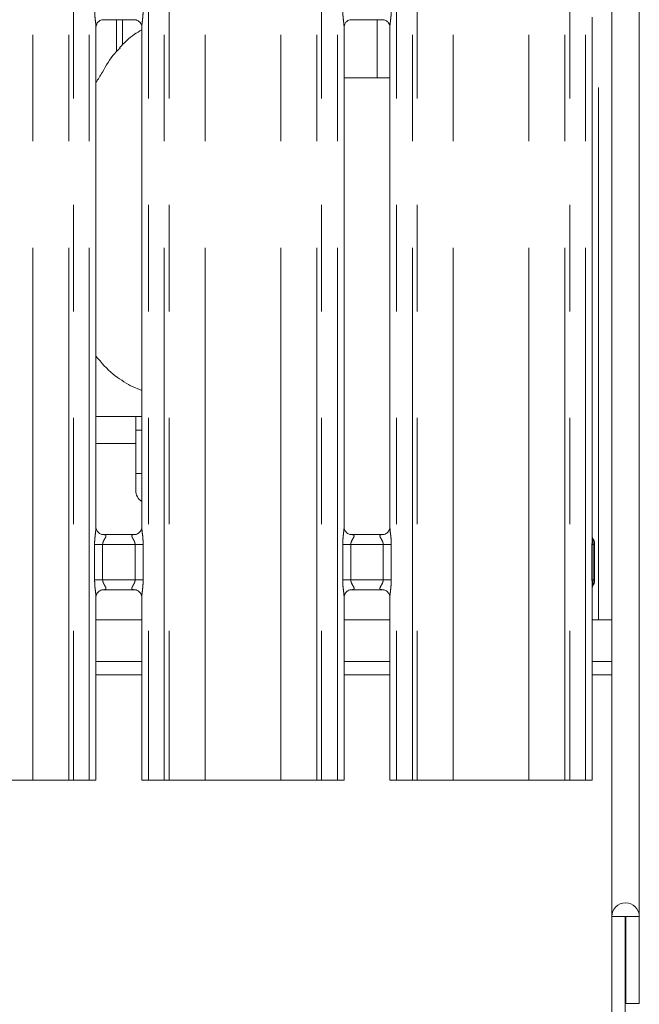
# Model space of a CAD drawing. Units: millimetres. Extents: x 5 to 415, y 5 to 292.
# Drawn here: x 158 to 165, y 93 to 105 of the extents above; entities that cross this region are included whole.
import ezdxf

# ---------------------------------------------------------------- set-up
doc = ezdxf.new("R2010")
doc.units = ezdxf.units.MM
doc.linetypes.add('PHANTOM', pattern=[12.7, 6.35, -1.27, 1.27, -1.27, 1.27, -1.27])

msp = doc.modelspace()

# ---------------------------------------------------------------- linework, layer by layer
at = {"color": 7, "linetype": 'Continuous', "lineweight": 15}
for p, q in [((165.3355443, 137.95776956), (165.3355443, 93.98562232)), ((165.0075471, 137.74660676), (165.0075471, 93.98562232)), ((158.93172617, 104.68407431), (159.32198878, 104.68407431)), ((159.17070265, 104.38155452), (159.17070265, 104.68407431)), ((161.89172621, 104.68407431), (162.28198882, 104.68407431)), ((164.77315302, 98.51352969), (164.77315302, 104.71367875)), ((158.85315295, 98.62937012), (158.85315295, 104.59826985)), ((159.40052386, 104.59787169), (159.40052386, 98.62897197)), ((161.81315298, 98.62937012), (161.81315298, 104.59826985)), ((162.3605239, 104.59787169), (162.3605239, 98.62897197)), ((161.81315298, 103.9896206), (162.207545, 103.9896206)), ((162.3605239, 103.9896206), (162.207545, 103.9896206)), ((159.26839228, 100.31756202), (159.40052386, 100.26063004)), ((159.32754393, 99.94962016), (158.85315295, 99.94962016)), ((159.32754393, 99.94962016), (159.32754393, 99.62962189)), ((159.40052386, 99.94962016), (159.32754393, 99.94962016)), ((159.32754393, 99.78962222), (159.40052386, 99.78962222)), ((159.32754393, 99.06962195), (159.32754393, 99.62962189)), ((159.32754393, 99.26962176), (159.40052386, 99.26962176)), ((159.32194586, 98.5431675), (158.93168326, 98.5431675)), ((159.32194586, 98.5428361), (159.32731505, 98.54309121)), ((162.2819459, 98.5431675), (161.8916833, 98.5431675)), ((162.2819459, 98.5428361), (162.28731509, 98.54309121)), ((164.80255003, 98.00055304), (164.80255003, 98.42669049)), ((158.93172617, 97.88440743), (158.92636176, 97.88414994)), ((158.93172617, 97.88407365), (159.32198878, 97.88407365)), ((161.89172621, 97.88440743), (161.88636179, 97.88414994)), ((161.89172621, 97.88407365), (162.28198882, 97.88407365)), ((164.77315302, 95.61362067), (164.77315302, 97.91367808)), ((158.85315295, 95.61362067), (158.85315295, 97.79826918)), ((159.40052386, 97.79787102), (159.40052386, 95.61362067)), ((161.81315298, 95.61362067), (161.81315298, 97.79826918)), ((162.3605239, 97.79787102), (162.3605239, 95.61362067)), ((159.40052386, 97.52562323), (158.85315295, 97.52562323)), ((162.3605239, 97.52562323), (161.81315298, 97.52562323)), ((165.0075471, 97.52562323), (164.77315302, 97.52562323)), ((159.40052386, 97.02962199), (158.85315295, 97.02962199)), ((162.3605239, 97.02962199), (161.81315298, 97.02962199)), ((165.0075471, 97.02962199), (164.77315302, 97.02962199)), ((157.19428893, 95.61362067), (158.09938307, 95.61362067)), ((158.09938307, 95.61362067), (158.52850314, 95.61362067)), ((158.58507033, 95.61362067), (158.52850314, 95.61362067)), ((158.77314921, 95.61362067), (158.58507033, 95.61362067)), ((158.85315295, 95.61362067), (158.77314921, 95.61362067)), ((159.48052283, 95.61362067), (159.40052386, 95.61362067)), ((159.66860171, 95.61362067), (159.48052283, 95.61362067)), ((159.72517367, 95.61362067), (159.66860171, 95.61362067)), ((159.72517367, 95.61362067), (160.15428896, 95.61362067)), ((160.15428896, 95.61362067), (161.05938311, 95.61362067)), ((161.05938311, 95.61362067), (161.48850317, 95.61362067)), ((161.54507037, 95.61362067), (161.48850317, 95.61362067)), ((161.73314925, 95.61362067), (161.54507037, 95.61362067)), ((161.81315298, 95.61362067), (161.73314925, 95.61362067)), ((162.44052287, 95.61362067), (162.3605239, 95.61362067)), ((162.62860175, 95.61362067), (162.44052287, 95.61362067)), ((162.68517371, 95.61362067), (162.62860175, 95.61362067)), ((162.68517371, 95.61362067), (163.114289, 95.61362067)), ((163.114289, 95.61362067), (164.01938315, 95.61362067)), ((164.01938315, 95.61362067), (164.44850321, 95.61362067)), ((164.5050704, 95.61362067), (164.44850321, 95.61362067)), ((164.69314928, 95.61362067), (164.5050704, 95.61362067)), ((164.77315302, 95.61362067), (164.69314928, 95.61362067)), ((165.0075471, 93.98562232), (165.16754504, 93.98562232)), ((165.0075471, 92.10109511), (165.0075471, 93.98562232)), ((165.16754504, 93.98562232), (165.17554636, 93.98562232)), ((165.16754504, 92.10109511), (165.16754504, 93.98562232)), ((165.17554636, 93.98562232), (165.3355443, 93.98562232)), ((165.17554636, 93.98562232), (165.17554636, 92.94962207)), ((165.3355443, 93.98562232), (165.3355443, 92.94962207)), ((165.17554636, 92.94962207), (165.3355443, 92.94962207))]:
    msp.add_line(p, q, dxfattribs=at)
at = {"color": 8, "linetype": 'PHANTOM', "lineweight": 0}
for p, q in [((158.09938307, 95.61362067), (158.09938307, 135.43615827)), ((158.52850314, 95.61362067), (158.52850314, 135.49482027)), ((158.58507033, 135.49482027), (158.58507033, 95.61362067)), ((158.77314921, 95.61362067), (158.77314921, 135.49482027)), ((159.48052283, 135.49482027), (159.48052283, 95.61362067)), ((159.66860171, 95.61362067), (159.66860171, 135.49482027)), ((159.72517367, 135.49482027), (159.72517367, 95.61362067)), ((160.15428896, 95.61362067), (160.15428896, 135.43615827)), ((161.05938311, 95.61362067), (161.05938311, 135.43615827)), ((161.48850317, 95.61362067), (161.48850317, 135.49482027)), ((161.54507037, 135.49482027), (161.54507037, 95.61362067)), ((161.73314925, 95.61362067), (161.73314925, 135.49482027)), ((162.44052287, 135.49482027), (162.44052287, 95.61362067)), ((162.62860175, 95.61362067), (162.62860175, 135.49482027)), ((162.68517371, 135.49482027), (162.68517371, 95.61362067)), ((163.114289, 95.61362067), (163.114289, 135.43615827)), ((164.01938315, 95.61362067), (164.01938315, 135.43615827)), ((164.44850321, 95.61362067), (164.44850321, 135.49482027)), ((164.5050704, 135.49482027), (164.5050704, 95.61362067)), ((164.69314928, 95.61362067), (164.69314928, 135.49482027)), ((164.84754439, 97.52562323), (164.84754439, 133.98962119)), ((159.10011168, 104.30340567), (159.10011168, 104.68407431)), ((162.207545, 103.9896206), (162.207545, 104.68407431)), ((159.32754393, 99.62962189), (158.85315295, 99.62962189)), ((158.83715029, 98.00407449), (158.83715029, 98.42316666)), ((158.83715029, 98.42316666), (158.93315192, 98.42316666)), ((158.93315192, 98.42316666), (158.93315192, 98.00407449)), ((159.32052012, 98.42316666), (158.93315192, 98.42316666)), ((159.32052012, 98.42316666), (159.41652174, 98.42316666)), ((159.32052012, 98.00407449), (159.32052012, 98.42316666)), ((159.41652174, 98.42316666), (159.41652174, 98.00407449)), ((161.79715033, 98.00407449), (161.79715033, 98.42316666)), ((161.79715033, 98.42316666), (161.89315195, 98.42316666)), ((161.89315195, 98.42316666), (161.89315195, 98.00407449)), ((162.28052016, 98.42316666), (161.89315195, 98.42316666)), ((162.28052016, 98.42316666), (162.37652178, 98.42316666)), ((162.28052016, 98.00407449), (162.28052016, 98.42316666)), ((162.37652178, 98.42316666), (162.37652178, 98.00407449)), ((164.77105017, 98.00348321), (164.77105017, 98.42377463)), ((164.77105017, 98.42377463), (164.78522654, 98.42376509)), ((164.78522177, 98.42377463), (164.78522177, 98.0034689)), ((158.83715029, 98.00407449), (158.93315192, 98.00407449)), ((158.93315192, 98.00407449), (159.32052012, 98.00407449)), ((159.32052012, 98.00407449), (159.41652174, 98.00407449)), ((161.79715033, 98.00407449), (161.89315195, 98.00407449)), ((161.89315195, 98.00407449), (162.28052016, 98.00407449)), ((162.28052016, 98.00407449), (162.37652178, 98.00407449)), ((164.77105017, 98.00348321), (164.78522177, 98.0034689)), ((158.85315295, 96.86961928), (159.40052386, 96.86961928)), ((161.81315298, 96.86961928), (162.3605239, 96.86961928)), ((164.77315302, 96.86961928), (165.0075471, 96.86961928))]:
    msp.add_line(p, q, dxfattribs=at)
at = {"color": 7, "linetype": 'Continuous', "lineweight": 15}
for centre, radius, start, end in [((159.48754599, 99.06962117), 0.16, 180, 237.050508118), ((165.17154599, 93.98562117), 0.164, 0, 180)]:
    msp.add_arc(centre, radius, start, end, dxfattribs=at)
at = {"color": 8, "linetype": 'PHANTOM', "lineweight": 0}
for points, knots in [([(158.85251398, 104.59826985), (158.85261351, 104.60240827), (158.85312382, 104.6236275), (158.84617398, 104.67040543), (158.83912978, 104.73495457), (158.83783129, 104.78029596), (158.83715029, 104.80407515)], [0, 0, 0, 0, 0.07187131701, 0.36851179441, 0.66881739862, 1, 1, 1, 1]), ([(159.41652174, 104.80407515), (159.41648111, 104.79799276), (159.41628801, 104.76909171), (159.41269802, 104.71891266), (159.40613274, 104.65941855), (159.40032503, 104.61814975), (159.40093336, 104.60098291), (159.40104361, 104.59787169)], [0, 0, 0, 0, 0.0848144075, 0.4030030878, 0.6989636258, 0.9454420155, 1, 1, 1, 1]), ([(161.81251402, 104.59826985), (161.81261355, 104.60240827), (161.81312386, 104.6236275), (161.80617402, 104.67040543), (161.79912982, 104.73495457), (161.79783132, 104.78029596), (161.79715033, 104.80407515)], [0, 0, 0, 0, 0.07187131701, 0.36851179441, 0.66881739862, 1, 1, 1, 1]), ([(162.37652178, 104.80407515), (162.37648114, 104.79799276), (162.37628805, 104.76909171), (162.37269806, 104.71891266), (162.36613278, 104.65941855), (162.36032507, 104.61814975), (162.3609334, 104.60098291), (162.36104365, 104.59787169)], [0, 0, 0, 0, 0.0848144075, 0.4030030878, 0.6989636258, 0.9454420155, 1, 1, 1, 1]), ([(158.83715029, 98.42316666), (158.83719276, 98.42924906), (158.83739456, 98.45814991), (158.84097116, 98.50833022), (158.8475375, 98.56782465), (158.85335204, 98.60909492), (158.85274347, 98.62625972), (158.85263319, 98.62937012)], [0, 0, 0, 0, 0.0848144345, 0.4030009308, 0.6989714269, 0.9454510803, 1, 1, 1, 1]), ([(158.92636176, 98.54309121), (158.93689913, 98.54310126), (158.95327233, 98.54311687), (158.96638826, 98.53885181), (158.97250186, 98.53336331), (158.97362607, 98.52761088), (158.97153679, 98.51677626), (158.96665377, 98.50723958), (158.95632732, 98.48915424), (158.94481106, 98.47029081), (158.93599696, 98.44701888), (158.93344897, 98.43204538), (158.93325399, 98.42621746), (158.93315192, 98.42316666)], [0, 0, 0, 0, 0.1731210314, 0.2689992783, 0.3154012646, 0.4119742441, 0.4391798878, 0.5865362035, 0.6101830597, 0.7904941335, 0.9198924934, 0.9580653485, 1, 1, 1, 1]), ([(159.32052012, 98.42316666), (159.31971961, 98.43171281), (159.31856436, 98.4440461), (159.31004274, 98.46701337), (159.29703958, 98.49005685), (159.28561318, 98.50924606), (159.280734, 98.52223512), (159.279995, 98.52898812), (159.28317904, 98.53613823), (159.28951501, 98.5397904), (159.30254983, 98.54281422), (159.31357326, 98.54282665), (159.32194586, 98.5428361)], [0, 0, 0, 0, 0.120929312, 0.1745180911, 0.3568158352, 0.5240781824, 0.5645194331, 0.6611559942, 0.7036305335, 0.8128082354, 0.8578224725, 1, 1, 1, 1]), ([(159.40116282, 98.62897197), (159.40106153, 98.62483355), (159.40054218, 98.60361437), (159.40750044, 98.55683637), (159.41454158, 98.49228725), (159.41584052, 98.44694586), (159.41652174, 98.42316666)], [0, 0, 0, 0, 0.0718714984, 0.3685119178, 0.6688174633, 1, 1, 1, 1]), ([(161.79715033, 98.42316666), (161.7971928, 98.42924906), (161.7973946, 98.45814991), (161.80097119, 98.50833022), (161.80753753, 98.56782465), (161.81335208, 98.60909492), (161.81274351, 98.62625972), (161.81263323, 98.62937012)], [0, 0, 0, 0, 0.0848144345, 0.4030009308, 0.6989714269, 0.9454510803, 1, 1, 1, 1]), ([(161.88636179, 98.54309121), (161.89689917, 98.54310126), (161.91327237, 98.54311687), (161.92638829, 98.53885181), (161.9325019, 98.53336331), (161.9336261, 98.52761088), (161.93153683, 98.51677626), (161.92665381, 98.50723958), (161.91632736, 98.48915424), (161.9048111, 98.47029081), (161.895997, 98.44701888), (161.893449, 98.43204538), (161.89325402, 98.42621746), (161.89315195, 98.42316666)], [0, 0, 0, 0, 0.1731210314, 0.2689992783, 0.3154012646, 0.4119742441, 0.4391798878, 0.5865362035, 0.6101830597, 0.7904941335, 0.9198924934, 0.9580653485, 1, 1, 1, 1]), ([(162.28052016, 98.42316666), (162.27971965, 98.43171281), (162.2785644, 98.4440461), (162.27004278, 98.46701337), (162.25703962, 98.49005685), (162.24561322, 98.50924606), (162.24073404, 98.52223512), (162.23999504, 98.52898812), (162.24317908, 98.53613823), (162.24951505, 98.5397904), (162.26254987, 98.54281422), (162.27357329, 98.54282665), (162.2819459, 98.5428361)], [0, 0, 0, 0, 0.120929312, 0.1745180911, 0.3568158352, 0.5240781824, 0.5645194331, 0.6611559942, 0.7036305335, 0.8128082354, 0.8578224725, 1, 1, 1, 1]), ([(162.36116286, 98.62897197), (162.36106157, 98.62483355), (162.36054221, 98.60361437), (162.36750048, 98.55683637), (162.37454162, 98.49228725), (162.37584056, 98.44694586), (162.37652178, 98.42316666)], [0, 0, 0, 0, 0.0718714984, 0.3685119178, 0.6688174633, 1, 1, 1, 1]), ([(164.77105017, 98.42377463), (164.77105018, 98.4239296), (164.77105022, 98.42472355), (164.77104782, 98.42807233), (164.77113976, 98.44134706), (164.77158255, 98.46654769), (164.77324112, 98.49378287), (164.77281721, 98.50939062), (164.7727048, 98.51352969)], [0, 0, 0, 0, 0.0050351446, 0.025795723, 0.1088097341, 0.4362094235, 0.8504864734, 1, 1, 1, 1]), ([(164.7833478, 98.49188128), (164.7833478, 98.49188049), (164.78334755, 98.49149969), (164.7854517, 98.48941899), (164.7866191, 98.48291896), (164.78739316, 98.46978318), (164.78586128, 98.44988748), (164.78535042, 98.43470222), (164.78523607, 98.42650946), (164.78522628, 98.42438265), (164.78522654, 98.42386921), (164.78522654, 98.42376668), (164.78522654, 98.42376509)], [0, 0, 0, 0, 0.0000552162, 0.0264555439, 0.1575337382, 0.4527349384, 0.7137060374, 0.9266241391, 0.982300229, 0.9964658893, 0.9999452102, 1, 1, 1, 1]), ([(164.78522177, 98.42377463), (164.78810854, 98.42397088), (164.79494663, 98.42443575), (164.80190493, 98.42527696), (164.8022166, 98.42593717), (164.80238314, 98.42628995)], [0, 0, 0, 0, 0.2538440475, 0.6012985855, 1, 1, 1, 1]), ([(158.85251398, 97.79826918), (158.85261351, 97.8024076), (158.85312381, 97.82362742), (158.84617434, 97.87040586), (158.83912963, 97.9349546), (158.83783124, 97.98029526), (158.83715029, 98.00407449)], [0, 0, 0, 0, 0.071871355, 0.3685223071, 0.6688172235, 1, 1, 1, 1]), ([(158.93315192, 98.00407449), (158.93395083, 97.99552778), (158.93510375, 97.9831939), (158.94364066, 97.96023286), (158.95662445, 97.93718466), (158.96807092, 97.91799468), (158.97293355, 97.9050088), (158.97368696, 97.89825101), (158.97048792, 97.89110765), (158.96415768, 97.88745283), (158.9511218, 97.8844295), (158.94009861, 97.88441696), (158.93172617, 97.88440743)], [0, 0, 0, 0, 0.1209295264, 0.1745153653, 0.3568039474, 0.5240828079, 0.5645122645, 0.6611558538, 0.703630008, 0.8128079034, 0.8578222203, 1, 1, 1, 1]), ([(159.32731505, 97.88414994), (159.31677883, 97.88414219), (159.30040683, 97.88413016), (159.28728287, 97.88838694), (159.28117165, 97.89388243), (159.2800407, 97.89962867), (159.28214826, 97.91046992), (159.28703095, 97.91999838), (159.29733517, 97.93809157), (159.3088611, 97.95695218), (159.3176791, 97.98022243), (159.32022888, 97.99519563), (159.32042005, 98.00102367), (159.32052012, 98.00407449)], [0, 0, 0, 0, 0.1731204755, 0.2690081843, 0.3154133845, 0.4119808573, 0.4391946273, 0.5865430688, 0.6101809647, 0.7904995957, 0.9198941864, 0.9580668241, 1, 1, 1, 1]), ([(159.41652174, 98.00407449), (159.41648111, 97.99799209), (159.41628801, 97.96909104), (159.41269802, 97.91891199), (159.40613274, 97.85941789), (159.40032503, 97.81814908), (159.40093336, 97.80098224), (159.40104361, 97.79787102)], [0, 0, 0, 0, 0.0848144075, 0.4030030878, 0.6989636258, 0.9454420155, 1, 1, 1, 1]), ([(161.81251402, 97.79826918), (161.81261355, 97.8024076), (161.81312385, 97.82362742), (161.80617438, 97.87040586), (161.79912967, 97.9349546), (161.79783128, 97.98029526), (161.79715033, 98.00407449)], [0, 0, 0, 0, 0.071871355, 0.3685223071, 0.6688172235, 1, 1, 1, 1]), ([(161.89315195, 98.00407449), (161.89395087, 97.99552778), (161.89510379, 97.9831939), (161.90364069, 97.96023286), (161.91662449, 97.93718466), (161.92807096, 97.91799468), (161.93293359, 97.9050088), (161.933687, 97.89825101), (161.93048795, 97.89110765), (161.92415772, 97.88745283), (161.91112184, 97.8844295), (161.90009865, 97.88441696), (161.89172621, 97.88440743)], [0, 0, 0, 0, 0.1209295264, 0.1745153653, 0.3568039474, 0.5240828079, 0.5645122645, 0.6611558538, 0.703630008, 0.8128079034, 0.8578222203, 1, 1, 1, 1]), ([(162.28731509, 97.88414994), (162.27677887, 97.88414219), (162.26040686, 97.88413016), (162.24728291, 97.88838694), (162.24117168, 97.89388243), (162.24004074, 97.89962867), (162.24214829, 97.91046992), (162.24703099, 97.91999838), (162.2573352, 97.93809157), (162.26886114, 97.95695218), (162.27767914, 97.98022243), (162.28022892, 97.99519563), (162.28042009, 98.00102367), (162.28052016, 98.00407449)], [0, 0, 0, 0, 0.1731204755, 0.2690081843, 0.3154133845, 0.4119808573, 0.4391946273, 0.5865430688, 0.6101809647, 0.7904995957, 0.9198941864, 0.9580668241, 1, 1, 1, 1]), ([(162.37652178, 98.00407449), (162.37648114, 97.99799209), (162.37628805, 97.96909104), (162.37269806, 97.91891199), (162.36613278, 97.85941789), (162.36032507, 97.81814908), (162.3609334, 97.80098224), (162.36104365, 97.79787102)], [0, 0, 0, 0, 0.0848144075, 0.4030030878, 0.6989636258, 0.9454420155, 1, 1, 1, 1]), ([(164.7727048, 97.91367808), (164.77281734, 97.9178281), (164.7732409, 97.93344652), (164.77158274, 97.96069497), (164.77113978, 97.98589502), (164.77104782, 97.99917042), (164.77105022, 98.00252396), (164.77105018, 98.00332347), (164.77105017, 98.00348321)], [0, 0, 0, 0, 0.1498225499, 0.56385144, 0.8910946245, 0.9740376274, 0.9948127448, 1, 1, 1, 1]), ([(164.78522654, 98.00347844), (164.78522654, 98.00347685), (164.78522654, 98.00337353), (164.78522628, 98.0028585), (164.78523606, 98.00072852), (164.7853502, 97.99252955), (164.78586376, 97.97735334), (164.78741208, 97.95749055), (164.78662831, 97.94434791), (164.7854543, 97.93783852), (164.78334756, 97.93575234), (164.7833478, 97.93536066), (164.7833478, 97.93535987)], [0, 0, 0, 0, 0.0000547866, 0.0035612937, 0.0177535052, 0.0734810004, 0.2865157152, 0.5469979562, 0.8414410055, 0.9727897948, 0.9999447871, 1, 1, 1, 1]), ([(164.78522177, 98.0034689), (164.78810854, 98.00327281), (164.79494665, 98.00280833), (164.80190491, 98.00196323), (164.8022166, 98.00130364), (164.80238314, 98.0009512)], [0, 0, 0, 0, 0.2538437505, 0.601299052, 1, 1, 1, 1])]:
    msp.add_open_spline(points, degree=3, knots=knots, dxfattribs=at)
at = {"color": 7, "linetype": 'Continuous', "lineweight": 15}
for points, knots in [([(158.85328646, 104.5975093), (158.85327048, 104.59866765), (158.85321304, 104.60283112), (158.85632075, 104.62103646), (158.86969536, 104.64875718), (158.89475211, 104.67220678), (158.91941104, 104.68217708), (158.93154793, 104.68406214), (158.9325726, 104.68406725), (158.93303271, 104.68406955)], [0, 0, 0, 0, 0.0511185431, 0.183734751, 0.3842527264, 0.6497106152, 0.8274132699, 0.9225034935, 1, 1, 1, 1]), ([(159.32114954, 104.68407193), (159.32101115, 104.68407294), (159.32053969, 104.68407639), (159.32607684, 104.6836924), (159.33959449, 104.68036533), (159.36390925, 104.66858758), (159.38781178, 104.64350872), (159.39914228, 104.61512268), (159.4005791, 104.59931473), (159.40050634, 104.59718877), (159.40050002, 104.59700385)], [0, 0, 0, 0, 0.0337282407, 0.1149042845, 0.2230220647, 0.3821851356, 0.6511248717, 0.8674716185, 0.9884721127, 1, 1, 1, 1]), ([(161.8132865, 104.5975093), (161.81327052, 104.59866765), (161.81321307, 104.60283112), (161.81632079, 104.62103646), (161.8296954, 104.64875718), (161.85475215, 104.67220678), (161.87941107, 104.68217708), (161.89154796, 104.68406214), (161.89257264, 104.68406725), (161.89303275, 104.68406955)], [0, 0, 0, 0, 0.0511185431, 0.183734751, 0.3842527264, 0.6497106152, 0.8274132699, 0.9225034935, 1, 1, 1, 1]), ([(162.28114958, 104.68407193), (162.28101119, 104.68407294), (162.28053973, 104.68407639), (162.28607687, 104.6836924), (162.29959452, 104.68036533), (162.32390929, 104.66858758), (162.34781182, 104.64350872), (162.35914232, 104.61512268), (162.36057914, 104.59931473), (162.36050638, 104.59718877), (162.36050005, 104.59700385)], [0, 0, 0, 0, 0.0337282407, 0.1149042845, 0.2230220647, 0.3821851356, 0.6511248717, 0.8674716185, 0.9884721127, 1, 1, 1, 1]), ([(159.40052386, 104.56228295), (159.3704847, 104.54562473), (159.2685472, 104.48909529), (159.18945315, 104.4063426), (159.13366671, 104.34797564)], [0, 0, 0, 0, 0.29468215, 1, 1, 1, 1]), ([(158.85315295, 103.93371144), (158.87895575, 103.9752086), (158.95142833, 104.0917621), (159.03188741, 104.24162315), (159.11853597, 104.32277731), (159.14035674, 104.34321442)], [0, 0, 0, 0, 0.2926103168, 0.8218575452, 1, 1, 1, 1]), ([(159.26740046, 100.31807938), (159.19550476, 100.36017685), (159.03692467, 100.45303107), (158.91810381, 100.59364112), (158.85315295, 100.67050257)], [0, 0, 0, 0, 0.4533715603, 1, 1, 1, 1]), ([(158.93252249, 98.54317227), (158.93266076, 98.54317026), (158.93313178, 98.54316339), (158.92760239, 98.54355476), (158.91407532, 98.54687376), (158.88976494, 98.55865472), (158.86586176, 98.58373493), (158.85454161, 98.61211848), (158.85307691, 98.62792713), (158.8531688, 98.63005304), (158.85317679, 98.63023797)], [0, 0, 0, 0, 0.0337282619, 0.1148959636, 0.2230283932, 0.3821917018, 0.6511158836, 0.8674712032, 0.9884718781, 1, 1, 1, 1]), ([(159.40039034, 98.62973252), (159.4004045, 98.62857417), (159.40045537, 98.62441072), (159.39735332, 98.60620535), (159.3839758, 98.57848464), (159.35892009, 98.55503504), (159.33426098, 98.54506474), (159.32212411, 98.54317968), (159.32109944, 98.54317457), (159.32063933, 98.54317227)], [0, 0, 0, 0, 0.0511187494, 0.1837349284, 0.3842528603, 0.6497106913, 0.8274133074, 0.9225035104, 1, 1, 1, 1]), ([(161.89252253, 98.54317227), (161.8926608, 98.54317026), (161.89313182, 98.54316339), (161.88760241, 98.54355476), (161.87407548, 98.54687376), (161.84976407, 98.55865472), (161.82586721, 98.58373491), (161.8145289, 98.61211851), (161.81309299, 98.62792709), (161.81316573, 98.63005304), (161.81317206, 98.63023797)], [0, 0, 0, 0, 0.0337282692, 0.1148959886, 0.2230284417, 0.3821917849, 0.6511160251, 0.8674713918, 0.988472093, 1, 1, 1, 1]), ([(162.36039038, 98.62973252), (162.36040453, 98.62857417), (162.3604554, 98.62441072), (162.35735336, 98.60620535), (162.34397584, 98.57848464), (162.31892013, 98.55503504), (162.29426102, 98.54506474), (162.28212415, 98.54317968), (162.28109948, 98.54317457), (162.28063937, 98.54317227)], [0, 0, 0, 0, 0.0511187494, 0.1837349284, 0.3842528603, 0.6497106913, 0.8274133074, 0.9225035104, 1, 1, 1, 1]), ([(164.78169318, 98.49443713), (164.78169722, 98.4944319), (164.78172051, 98.49440173), (164.78159393, 98.49459464), (164.78129006, 98.49511333), (164.78061054, 98.49627137), (164.77968545, 98.49792531), (164.77647926, 98.50411712), (164.77348621, 98.51263649), (164.77306977, 98.51857071), (164.77309874, 98.51757435), (164.77310057, 98.51751128)], [0, 0, 0, 0, 0.0028170611, 0.0162388563, 0.0328268445, 0.0607671194, 0.1066511679, 0.1618149422, 0.6905904582, 0.9804155916, 1, 1, 1, 1]), ([(164.7833478, 98.49188367), (164.78580933, 98.48785006), (164.79318431, 98.47576496), (164.80101312, 98.45366752), (164.80193303, 98.43528472), (164.80238314, 98.42628995)], [0, 0, 0, 0, 0.2037247549, 0.6103794342, 1, 1, 1, 1]), ([(164.7833478, 97.93535748), (164.78580946, 97.93939104), (164.79318332, 97.95147347), (164.80100755, 97.97357219), (164.80193111, 97.99195415), (164.80238314, 98.0009512)], [0, 0, 0, 0, 0.20372865347, 0.61026474217, 1, 1, 1, 1]), ([(158.85328646, 97.79750863), (158.85327046, 97.79866788), (158.85321296, 97.80283404), (158.85632136, 97.82103477), (158.86969418, 97.84875966), (158.8947527, 97.87220653), (158.91941114, 97.88217481), (158.93154788, 97.88406443), (158.93257259, 97.88406914), (158.93303271, 97.88407126)], [0, 0, 0, 0, 0.0511241715, 0.1837310698, 0.3842592178, 0.6497092764, 0.8274119319, 0.9225034931, 1, 1, 1, 1]), ([(159.32114954, 97.88407126), (159.32101115, 97.88407229), (159.32053969, 97.88407577), (159.32607671, 97.88369114), (159.33959472, 97.88036829), (159.36390914, 97.8685889), (159.38781241, 97.84350821), (159.39914206, 97.81512816), (159.40057911, 97.7993068), (159.40050634, 97.79718967), (159.40050002, 97.79700557)], [0, 0, 0, 0, 0.03372809837, 0.11490379959, 0.22301893203, 0.38218133114, 0.65111993225, 0.86747597536, 0.98847595887, 1, 1, 1, 1]), ([(161.8132865, 97.79750863), (161.8132705, 97.79866788), (161.81321299, 97.80283404), (161.8163214, 97.82103477), (161.82969422, 97.84875966), (161.85475274, 97.87220653), (161.87941118, 97.88217481), (161.89154792, 97.88406443), (161.89257263, 97.88406914), (161.89303275, 97.88407126)], [0, 0, 0, 0, 0.0511241715, 0.1837310698, 0.3842592178, 0.6497092764, 0.8274119319, 0.9225034931, 1, 1, 1, 1]), ([(162.28114958, 97.88407126), (162.28101119, 97.88407229), (162.28053973, 97.88407577), (162.28607675, 97.88369114), (162.29959476, 97.88036829), (162.32390917, 97.8685889), (162.34781245, 97.84350821), (162.3591421, 97.81512816), (162.36057915, 97.7993068), (162.36050638, 97.79718967), (162.36050005, 97.79700557)], [0, 0, 0, 0, 0.03372809837, 0.11490379959, 0.22301893203, 0.38218133114, 0.65111993225, 0.86747597536, 0.98847595887, 1, 1, 1, 1]), ([(164.77312918, 97.9101018), (164.77312199, 97.90995397), (164.77309181, 97.90933335), (164.77381725, 97.91545332), (164.7767903, 97.92356183), (164.7794243, 97.92890442), (164.78112107, 97.93184478), (164.78158201, 97.93262682), (164.78173642, 97.93287558), (164.78171136, 97.93283219), (164.78170748, 97.93282548)], [0, 0, 0, 0, 0.0896483633, 0.3763419327, 0.7802903287, 0.916262509, 0.9599857274, 0.983815081, 0.9974963886, 1, 1, 1, 1])]:
    msp.add_open_spline(points, degree=3, knots=knots, dxfattribs=at)

doc.saveas('drawing.dxf')
